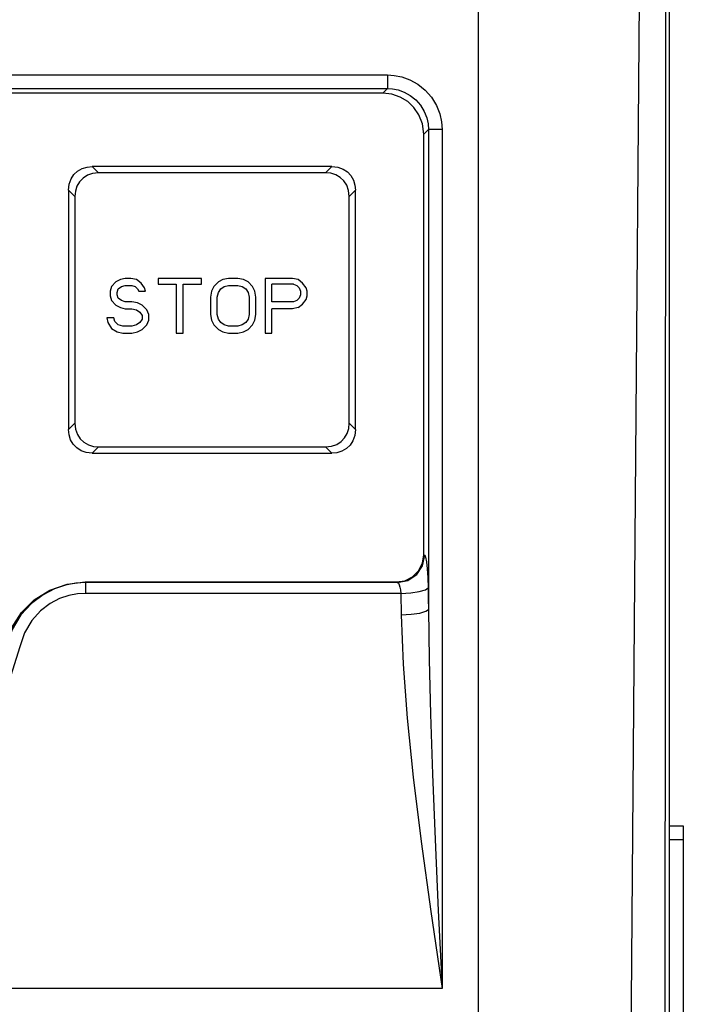
# Model space of a CAD drawing. Extents: x 222 to 498, y 737 to 1099.
# Drawn here: x 275 to 299, y 1000 to 1036 of the extents above; entities that cross this region are included whole.
import ezdxf

# ---------------------------------------------------------------- set-up
doc = ezdxf.new("R2010")
doc.units = 0
doc.header["$MEASUREMENT"] = 0
doc.layers.get('0').update_dxf_attribs({"linetype": 'CONTINUOUS'})

msp = doc.modelspace()

# ---------------------------------------------------------------- linework, layer by layer
for p, q in [((298.296, 918.845), (298.296, 1058.845)), ((291.296, 961.913), (291.296, 1046.252)), ((236.62, 1034.35), (287.971, 1034.35)), ((287.971, 1034.35), (287.971, 1033.851)), ((236.62, 1033.851), (287.971, 1033.851)), ((287.801, 1033.677), (236.79, 1033.677)), ((287.971, 1033.851), (287.801, 1033.677)), ((289.466, 1032.356), (289.296, 1032.182)), ((289.466, 1032.356), (289.466, 1014.775)), ((289.964, 1032.357), (289.964, 1000.882)), ((289.296, 1016.773), (289.296, 1032.182)), ((277.162, 1030.995), (277.393, 1030.764)), ((285.93, 1030.995), (277.162, 1030.995)), ((285.93, 1030.995), (285.699, 1030.764)), ((285.699, 1030.764), (277.393, 1030.764)), ((276.296, 1030.129), (276.296, 1021.361)), ((276.296, 1030.129), (276.527, 1029.898)), ((286.796, 1030.129), (286.565, 1029.898)), ((286.796, 1021.361), (286.796, 1030.129)), ((276.527, 1029.898), (276.527, 1021.592)), ((286.565, 1021.592), (286.565, 1029.898)), ((278.196, 1026.852), (278.029, 1026.767)), ((278.362, 1026.895), (278.196, 1026.852)), ((278.571, 1026.895), (278.362, 1026.895)), ((278.779, 1026.852), (278.571, 1026.895)), ((278.946, 1026.725), (278.779, 1026.852)), ((279.571, 1026.895), (279.571, 1026.682)), ((281.154, 1026.895), (279.571, 1026.895)), ((281.154, 1026.682), (281.154, 1026.895)), ((281.946, 1026.852), (281.779, 1026.767)), ((282.154, 1026.895), (281.946, 1026.852)), ((282.487, 1026.895), (282.154, 1026.895)), ((282.696, 1026.852), (282.487, 1026.895)), ((282.862, 1026.767), (282.696, 1026.852)), ((283.487, 1026.895), (283.487, 1024.895)), ((284.487, 1026.895), (283.487, 1026.895)), ((284.696, 1026.852), (284.487, 1026.895)), ((284.862, 1026.725), (284.696, 1026.852)), ((277.862, 1026.597), (277.821, 1026.427)), ((278.029, 1026.767), (277.862, 1026.597)), ((278.071, 1026.384), (278.112, 1026.512)), ((278.112, 1026.512), (278.237, 1026.597)), ((278.237, 1026.597), (278.362, 1026.639)), ((278.362, 1026.639), (278.612, 1026.639)), ((278.612, 1026.639), (278.737, 1026.597)), ((278.737, 1026.597), (278.821, 1026.512)), ((278.821, 1026.512), (278.862, 1026.427)), ((279.071, 1026.554), (278.946, 1026.725)), ((279.112, 1026.427), (279.071, 1026.554)), ((279.571, 1026.682), (280.237, 1026.682)), ((280.237, 1026.682), (280.237, 1024.895)), ((280.487, 1024.895), (280.487, 1026.682)), ((280.487, 1026.682), (281.154, 1026.682)), ((281.612, 1026.597), (281.529, 1026.427)), ((281.779, 1026.767), (281.612, 1026.597)), ((281.779, 1026.384), (281.862, 1026.512)), ((281.862, 1026.512), (281.987, 1026.597)), ((281.987, 1026.597), (282.154, 1026.639)), ((282.154, 1026.639), (282.487, 1026.639)), ((282.487, 1026.639), (282.654, 1026.597)), ((282.654, 1026.597), (282.779, 1026.512)), ((282.779, 1026.512), (282.862, 1026.384)), ((283.029, 1026.597), (282.862, 1026.767)), ((283.112, 1026.427), (283.029, 1026.597)), ((283.737, 1026.044), (283.737, 1026.682)), ((284.529, 1026.682), (283.737, 1026.682)), ((284.529, 1026.682), (284.654, 1026.639)), ((284.654, 1026.639), (284.737, 1026.554)), ((284.737, 1026.554), (284.779, 1026.427)), ((284.987, 1026.554), (284.862, 1026.725)), ((285.029, 1026.427), (284.987, 1026.554)), ((277.821, 1026.427), (277.821, 1026.256)), ((277.821, 1026.256), (277.862, 1026.086)), ((277.862, 1026.086), (278.029, 1025.916)), ((278.071, 1026.299), (278.071, 1026.384)), ((278.112, 1026.171), (278.071, 1026.299)), ((278.237, 1026.086), (278.112, 1026.171)), ((278.362, 1026.044), (278.237, 1026.086)), ((278.862, 1026.427), (279.112, 1026.427)), ((281.529, 1026.427), (281.487, 1026.214)), ((281.487, 1026.214), (281.487, 1025.576)), ((281.737, 1026.214), (281.779, 1026.384)), ((281.737, 1025.576), (281.737, 1026.214)), ((282.862, 1026.384), (282.904, 1026.214)), ((282.904, 1026.214), (282.904, 1025.576)), ((283.154, 1026.214), (283.112, 1026.427)), ((283.154, 1025.576), (283.154, 1026.214)), ((284.654, 1026.086), (284.529, 1026.044)), ((284.737, 1026.171), (284.654, 1026.086)), ((284.779, 1026.299), (284.737, 1026.171)), ((284.779, 1026.427), (284.779, 1026.299)), ((284.862, 1025.959), (284.987, 1026.129)), ((284.987, 1026.129), (285.029, 1026.256)), ((285.029, 1026.256), (285.029, 1026.427)), ((278.029, 1025.916), (278.196, 1025.831)), ((278.196, 1025.831), (278.362, 1025.788)), ((278.612, 1026.044), (278.362, 1026.044)), ((278.362, 1025.788), (278.612, 1025.788)), ((278.821, 1026.001), (278.612, 1026.044)), ((278.612, 1025.788), (278.779, 1025.746)), ((278.779, 1025.746), (278.904, 1025.661)), ((278.987, 1025.916), (278.821, 1026.001)), ((279.154, 1025.746), (278.987, 1025.916)), ((279.237, 1025.576), (279.154, 1025.746)), ((284.529, 1026.044), (283.737, 1026.044)), ((283.737, 1024.895), (283.737, 1025.788)), ((284.487, 1025.788), (283.737, 1025.788)), ((284.696, 1025.831), (284.487, 1025.788)), ((284.696, 1025.831), (284.862, 1025.959)), ((277.696, 1025.448), (277.737, 1025.278)), ((277.946, 1025.448), (277.696, 1025.448)), ((277.987, 1025.32), (277.946, 1025.448)), ((278.904, 1025.661), (278.987, 1025.533)), ((278.987, 1025.405), (278.904, 1025.278)), ((278.987, 1025.533), (278.987, 1025.405)), ((279.154, 1025.193), (279.237, 1025.363)), ((279.237, 1025.363), (279.237, 1025.576)), ((281.487, 1025.576), (281.529, 1025.363)), ((281.529, 1025.363), (281.612, 1025.193)), ((281.779, 1025.405), (281.737, 1025.576)), ((281.862, 1025.278), (281.779, 1025.405)), ((282.862, 1025.405), (282.779, 1025.278)), ((282.904, 1025.576), (282.862, 1025.405)), ((283.029, 1025.193), (283.112, 1025.363)), ((283.112, 1025.363), (283.154, 1025.576)), ((277.737, 1025.278), (277.862, 1025.065)), ((277.862, 1025.065), (278.071, 1024.937)), ((278.112, 1025.193), (277.987, 1025.32)), ((278.279, 1025.15), (278.112, 1025.193)), ((278.612, 1025.15), (278.279, 1025.15)), ((278.779, 1025.193), (278.612, 1025.15)), ((278.904, 1025.278), (278.779, 1025.193)), ((278.821, 1024.937), (278.987, 1025.022)), ((278.987, 1025.022), (279.154, 1025.193)), ((281.612, 1025.193), (281.779, 1025.022)), ((281.779, 1025.022), (281.946, 1024.937)), ((281.987, 1025.193), (281.862, 1025.278)), ((282.154, 1025.15), (281.987, 1025.193)), ((282.487, 1025.15), (282.154, 1025.15)), ((282.654, 1025.193), (282.487, 1025.15)), ((282.779, 1025.278), (282.654, 1025.193)), ((282.696, 1024.937), (282.862, 1025.022)), ((282.862, 1025.022), (283.029, 1025.193)), ((278.071, 1024.937), (278.279, 1024.895)), ((278.279, 1024.895), (278.612, 1024.895)), ((278.612, 1024.895), (278.821, 1024.937)), ((280.237, 1024.895), (280.487, 1024.895)), ((281.946, 1024.937), (282.154, 1024.895)), ((282.154, 1024.895), (282.487, 1024.895)), ((282.487, 1024.895), (282.696, 1024.937)), ((283.487, 1024.895), (283.737, 1024.895)), ((276.296, 1021.361), (276.527, 1021.592)), ((286.565, 1021.592), (286.796, 1021.361)), ((277.162, 1020.495), (277.393, 1020.726)), ((277.393, 1020.726), (285.699, 1020.726)), ((285.699, 1020.726), (285.93, 1020.495)), ((277.162, 1020.495), (285.93, 1020.495)), ((289.296, 1016.773), (289.33, 1016.754)), ((276.902, 1015.777), (288.296, 1015.777)), ((276.902, 1015.777), (276.92, 1015.755)), ((276.92, 1015.36), (276.92, 1015.755)), ((288.334, 1015.755), (276.92, 1015.755)), ((288.296, 1015.777), (288.334, 1015.755)), ((288.455, 1015.36), (276.92, 1015.36)), ((288.455, 1015.36), (288.469, 1014.578)), ((298.126, 989.391), (298.143, 1014.539)), ((298.296, 1006.845), (298.796, 1006.845)), ((298.796, 1006.845), (298.796, 980.845)), ((298.296, 1006.345), (298.796, 1006.345)), ((289.964, 1000.882), (234.627, 1000.882))]:
    msp.add_line(p, q)
for points in [[(296.893, 998.889), (297.052, 1018.877), (297.209, 1038.61), (297.361, 1058.222)], [(298.143, 1014.539), (298.159, 1036.479), (298.176, 1058.257)], [(287.971, 1034.35), (288.217, 1034.335), (288.491, 1034.281), (288.786, 1034.176), (289.079, 1034.015), (289.35, 1033.798), (289.581, 1033.533), (289.761, 1033.235), (289.881, 1032.927), (289.945, 1032.632), (289.964, 1032.357)], [(289.296, 1032.182), (289.247, 1032.562), (289.12, 1032.886), (288.938, 1033.154), (288.707, 1033.372), (288.429, 1033.539), (288.122, 1033.642), (287.801, 1033.677)], [(287.971, 1033.851), (288.156, 1033.84), (288.362, 1033.8), (288.583, 1033.722), (288.803, 1033.601), (289.007, 1033.438), (289.18, 1033.239), (289.315, 1033.016), (289.404, 1032.784), (289.452, 1032.563), (289.466, 1032.356)], [(289.964, 1032.357), (289.782, 1032.357), (289.626, 1032.357), (289.515, 1032.357), (289.466, 1032.356)], [(276.296, 1030.129), (276.32, 1030.35), (276.387, 1030.541), (276.489, 1030.7), (276.624, 1030.827), (276.789, 1030.922), (276.972, 1030.977), (277.162, 1030.995)], [(285.93, 1030.995), (286.151, 1030.971), (286.342, 1030.904), (286.501, 1030.801), (286.628, 1030.667), (286.723, 1030.501), (286.778, 1030.318), (286.796, 1030.129)], [(277.393, 1030.764), (277.172, 1030.74), (276.982, 1030.673), (276.823, 1030.572), (276.695, 1030.437), (276.6, 1030.271), (276.544, 1030.087), (276.527, 1029.898)], [(286.565, 1029.898), (286.541, 1030.118), (286.474, 1030.309), (286.372, 1030.467), (286.237, 1030.596), (286.072, 1030.691), (285.888, 1030.746), (285.699, 1030.764)], [(276.527, 1021.592), (276.55, 1021.371), (276.617, 1021.181), (276.719, 1021.022), (276.854, 1020.894), (277.019, 1020.799), (277.203, 1020.743), (277.393, 1020.726)], [(285.699, 1020.726), (285.92, 1020.75), (286.111, 1020.817), (286.269, 1020.919), (286.397, 1021.054), (286.492, 1021.219), (286.547, 1021.402), (286.565, 1021.592)], [(277.162, 1020.495), (276.94, 1020.519), (276.749, 1020.586), (276.591, 1020.688), (276.463, 1020.823), (276.368, 1020.988), (276.313, 1021.172), (276.296, 1021.361)], [(286.796, 1021.361), (286.772, 1021.14), (286.705, 1020.949), (286.603, 1020.791), (286.468, 1020.663), (286.302, 1020.568), (286.119, 1020.512), (285.93, 1020.495)], [(288.296, 1015.777), (288.603, 1015.825), (288.88, 1015.964), (289.101, 1016.182), (289.246, 1016.464), (289.296, 1016.773)], [(288.334, 1015.755), (288.714, 1015.832), (289.036, 1016.049), (289.253, 1016.373), (289.33, 1016.754)], [(289.33, 1016.754), (289.364, 1016.682), (289.395, 1016.513), (289.421, 1016.26), (289.44, 1015.939), (289.451, 1015.568)], [(273.984, 1013.459), (274.205, 1014.085), (274.566, 1014.656), (275.039, 1015.127), (275.605, 1015.481), (276.243, 1015.703), (276.902, 1015.777)], [(276.92, 1015.755), (276.561, 1015.733), (276.181, 1015.662), (275.777, 1015.526), (275.358, 1015.31), (274.939, 1014.995), (274.548, 1014.568), (274.229, 1014.037), (274.019, 1013.425)], [(288.334, 1015.755), (288.368, 1015.731), (288.399, 1015.675), (288.424, 1015.591), (288.444, 1015.484), (288.455, 1015.36)], [(276.92, 1015.36), (276.621, 1015.342), (276.304, 1015.281), (275.967, 1015.167), (275.618, 1014.986), (275.269, 1014.721), (274.943, 1014.361), (274.678, 1013.913), (274.505, 1013.401)], [(288.455, 1015.36), (288.818, 1015.381), (289.131, 1015.427), (289.353, 1015.492), (289.451, 1015.568)], [(289.451, 1015.568), (289.459, 1015.172), (289.466, 1014.775)], [(288.469, 1014.578), (288.832, 1014.597), (289.146, 1014.641), (289.367, 1014.703), (289.466, 1014.775)], [(288.469, 1014.578), (288.539, 1012.77), (288.686, 1010.794), (288.907, 1008.629), (289.198, 1006.269), (289.552, 1003.703), (289.964, 1000.882)], [(289.466, 1014.775), (289.489, 1012.941), (289.538, 1010.936), (289.612, 1008.74), (289.709, 1006.346), (289.827, 1003.744), (289.964, 1000.882)], [(274.505, 1013.401), (273.902, 1011.458), (272.892, 1009.475), (271.51, 1007.66), (269.832, 1006.134), (267.904, 1004.934), (265.789, 1004.102), (263.557, 1003.667), (261.282, 1003.644), (259.041, 1004.035), (256.91, 1004.824), (254.959, 1005.986), (253.25, 1007.48), (251.835, 1009.262), (250.767, 1011.269), (250.086, 1013.401)]]:
    msp.add_lwpolyline(points)

doc.saveas('drawing.dxf')
